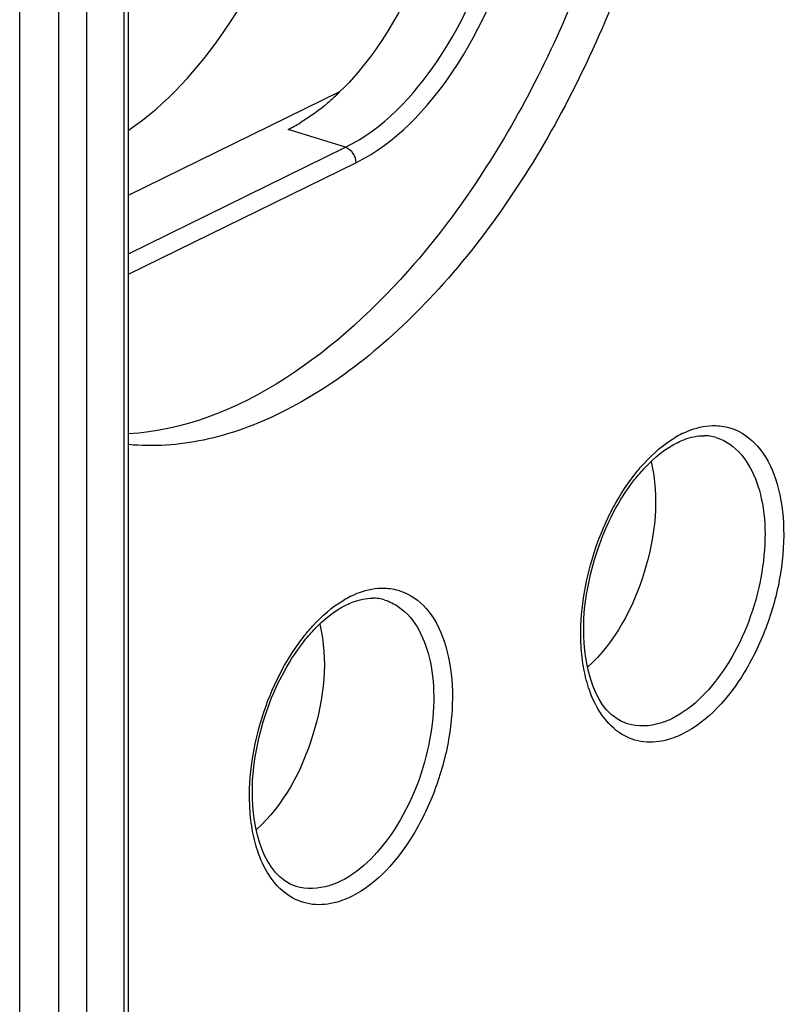
# Model space of a CAD drawing. Units: millimetres. Extents: x 0 to 420, y 0 to 297.
# Drawn here: x 374 to 379, y 206 to 212 of the extents above; entities that cross this region are included whole.
import ezdxf

# ---------------------------------------------------------------- set-up
doc = ezdxf.new("R2010")
doc.units = ezdxf.units.MM
doc.header["$LTSCALE"] = 23.1
doc.layers.get('0').update_dxf_attribs({"linetype": 'CONTINUOUS'})
for name, color, linetype in [('ACHSEN', 7, 'CONTINUOUS'), ('KOERPER', 7, 'CONTINUOUS'), ('MATSCHNITT', 7, 'CONTINUOUS'), ('RADIEN', 7, 'CONTINUOUS')]:
    doc.layers.add(name, color=color, linetype=linetype)

msp = doc.modelspace()

# ---------------------------------------------------------------- linework, layer by layer
at = {"color": 7, "linetype": 'CONTINUOUS'}
for centre, radius, start, end in [((375.25276, 212.21295), 1.47307, 313.34336, 314.43078), ((375.57222, 211.78939), 0.94108, 296.19499, 301.06634)]:
    msp.add_arc(centre, radius, start, end, dxfattribs=at)
for points, knots in [([(376.86354, 212.2498), (376.8127, 212.03865), (376.66649, 211.64598), (376.42517, 211.29943), (376.28398, 211.16104)], [0, 0, 0, 0, 0.523486, 1, 1, 1, 1]), ([(376.26383, 211.14165), (376.24734, 211.12609), (376.18291, 211.06808), (376.11271, 211.01628), (376.05785, 210.98329)], [0, 0, 0, 0, 0.2616122, 1, 1, 1, 1])]:
    msp.add_open_spline(points, degree=3, knots=knots, dxfattribs=at)
at = {"layer": 'ACHSEN', "color": 7, "linetype": 'CONTINUOUS'}
for points, knots in [([(377.05781, 216.44221), (377.176, 216.38203), (377.40358, 216.21699), (377.67713, 215.87257), (377.8876, 215.43853), (378.08547, 214.73004), (378.13367, 213.7075), (377.91566, 212.43927), (377.52224, 211.41023), (377.08876, 210.66459), (376.47027, 209.83347), (375.70914, 209.24517), (375.07656, 209.20795)], [0, 0, 0, 0, 0.0451339, 0.0940901, 0.1482789, 0.2081955, 0.3433816, 0.4923835, 0.643404, 0.7158642, 0.7843642, 1, 1, 1, 1]), ([(378.05858, 209.04994), (378.10736, 208.8453), (378.05945, 208.40765), (377.85244, 208.01905), (377.69673, 207.87743)], [0, 0, 0, 0, 0.499876, 1, 1, 1, 1]), ([(376.16888, 208.12261), (376.21767, 207.91797), (376.16975, 207.48032), (375.96275, 207.09172), (375.80704, 206.9501)], [0, 0, 0, 0, 0.499876, 1, 1, 1, 1])]:
    msp.add_open_spline(points, degree=3, knots=knots, dxfattribs=at)
at = {"layer": 'KOERPER', "color": 7, "linetype": 'CONTINUOUS'}
msp.add_line((375.07776, 210.56988), (376.28381, 211.16172), dxfattribs=at)
at = {"layer": 'MATSCHNITT', "color": 7, "linetype": 'CONTINUOUS'}
for points, knots in [([(377.06749, 216.45852), (377.19938, 216.41775), (377.45926, 216.28576), (377.781, 215.96469), (378.0322, 215.53555), (378.27636, 214.80865), (378.35323, 213.72996), (378.13217, 212.38209), (377.63044, 211.09115), (377.00729, 210.16385), (376.41809, 209.60975), (375.97386, 209.32158), (375.52408, 209.15559), (375.21956, 209.1335), (375.0772, 209.14699)], [0, 0, 0, 0, 0.0446398, 0.0922938, 0.1450939, 0.2040059, 0.3389294, 0.4896147, 0.6425846, 0.7836836, 0.8464632, 0.903056, 0.9537596, 1, 1, 1, 1]), ([(375.07783, 210.94094), (375.29646, 211.08915), (375.68799, 211.52594), (375.93549, 212.04696), (376.03274, 212.33796)], [0, 0, 0, 0, 0.4626121, 1, 1, 1, 1])]:
    msp.add_open_spline(points, degree=3, knots=knots, dxfattribs=at)
at = {"layer": 'RADIEN', "color": 7, "linetype": 'CONTINUOUS'}
for p, q in [((375.07776, 191.5177), (375.07776, 214.2329)), ((374.45706, 191.51759), (374.45706, 214.16279))]:
    msp.add_line(p, q, dxfattribs=at)
at = {"layer": 'RADIEN', "color": 9, "linetype": 'CONTINUOUS'}
for p, q in [((375.05306, 191.4901), (375.05306, 214.20531)), ((374.68031, 191.3786), (374.68031, 214.09381)), ((374.84047, 191.38578), (374.84047, 214.10098)), ((376.31507, 210.84378), (375.98764, 210.94497)), ((375.07776, 210.2366), (376.31507, 210.84378)), ((375.07776, 210.11899), (376.3746, 210.75539))]:
    msp.add_line(p, q, dxfattribs=at)
for centre in [(378.48991, 208.69458), (376.60022, 207.76725)]:
    msp.add_arc(centre, 0.57427, 116.19077, 120.85055, dxfattribs=at)
at = {"layer": 'RADIEN', "color": 7, "linetype": 'CONTINUOUS'}
for centre, radius, start, end in [((378.35903, 208.95114), 0.24695, 81.7442, 90.06428), ((378.36102, 208.96604), 0.23192, 72.86914, 81.70006), ((376.46934, 208.02381), 0.24695, 81.7442, 90.06428), ((376.47132, 208.03871), 0.23192, 72.86914, 81.70006)]:
    msp.add_arc(centre, radius, start, end, dxfattribs=at)
at = {"layer": 'RADIEN', "color": 9, "linetype": 'CONTINUOUS'}
for points, knots in [([(376.3746, 210.75539), (376.60099, 210.86648), (377.00102, 211.2959), (377.27865, 211.95799), (377.37439, 212.55443), (377.36367, 213.07106), (377.23625, 213.45042), (377.07612, 213.60911)], [0, 0, 0, 0, 0.2341616, 0.5174219, 0.6593905, 0.7906605, 1, 1, 1, 1]), ([(376.31507, 210.84378), (376.53067, 210.94959), (376.91168, 211.35854), (377.17607, 211.98912), (377.26725, 212.55716), (377.25707, 213.04919), (377.13568, 213.41048), (376.98318, 213.56161)], [0, 0, 0, 0, 0.2341604, 0.5174218, 0.6593896, 0.7906624, 1, 1, 1, 1]), ([(378.23645, 209.20989), (378.25221, 209.21762), (378.31252, 209.24365), (378.37908, 209.25683), (378.42724, 209.25556)], [0, 0, 0, 0, 0.2670084, 1, 1, 1, 1]), ([(378.51586, 209.2404), (378.57302, 209.22173), (378.68531, 209.14026), (378.78389, 208.94215), (378.82431, 208.69019), (378.80521, 208.40579), (378.72872, 208.11552), (378.57214, 207.784), (378.38603, 207.56827), (378.23645, 207.49487)], [0, 0, 0, 0, 0.0883627, 0.1926526, 0.317699, 0.4593965, 0.608799, 0.7551801, 1, 1, 1, 1]), ([(377.96333, 208.97435), (377.98083, 208.99682), (378.04855, 209.07744), (378.12937, 209.14822), (378.19542, 209.18759)], [0, 0, 0, 0, 0.2702526, 1, 1, 1, 1]), ([(378.50762, 209.14955), (378.60603, 209.08189), (378.69653, 208.88054), (378.7157, 208.60211), (378.67477, 208.26759), (378.52691, 207.89215), (378.30452, 207.64589), (378.17692, 207.58327)], [0, 0, 0, 0, 0.2005823, 0.3300871, 0.4726627, 0.761261, 1, 1, 1, 1]), ([(377.65882, 208.01737), (377.65176, 208.18754), (377.70645, 208.52972), (377.85942, 208.84093), (377.96333, 208.97435)], [0, 0, 0, 0, 0.5017658, 1, 1, 1, 1]), ([(376.34676, 208.28256), (376.36251, 208.29029), (376.42283, 208.31632), (376.48938, 208.3295), (376.53755, 208.32824)], [0, 0, 0, 0, 0.2670084, 1, 1, 1, 1]), ([(376.62616, 208.31307), (376.68333, 208.2944), (376.79561, 208.21293), (376.8942, 208.01482), (376.93462, 207.76287), (376.91552, 207.47846), (376.83903, 207.18819), (376.68245, 206.85667), (376.49633, 206.64095), (376.34676, 206.56754)], [0, 0, 0, 0, 0.0883627, 0.1926526, 0.317699, 0.4593965, 0.608799, 0.7551801, 1, 1, 1, 1]), ([(376.07364, 208.04702), (376.09114, 208.06949), (376.15886, 208.15012), (376.23968, 208.22089), (376.30573, 208.26027)], [0, 0, 0, 0, 0.2702526, 1, 1, 1, 1]), ([(376.61793, 208.22222), (376.71634, 208.15456), (376.80684, 207.95322), (376.82601, 207.67478), (376.78507, 207.34027), (376.63722, 206.96482), (376.41483, 206.71856), (376.28722, 206.65594)], [0, 0, 0, 0, 0.2005823, 0.3300871, 0.4726627, 0.761261, 1, 1, 1, 1]), ([(375.76913, 207.09004), (375.76207, 207.26021), (375.81676, 207.60239), (375.96972, 207.9136), (376.07364, 208.04702)], [0, 0, 0, 0, 0.5017658, 1, 1, 1, 1]), ([(378.13835, 207.45921), (378.09329, 207.44859), (377.99942, 207.44298), (377.815, 207.5205), (377.7345, 207.66205), (377.70253, 207.75971)], [0, 0, 0, 0, 0.2390613, 0.4694087, 1, 1, 1, 1]), ([(378.17692, 207.58327), (378.15584, 207.57292), (378.07659, 207.54041), (377.98404, 207.53548), (377.92448, 207.55389)], [0, 0, 0, 0, 0.2736066, 1, 1, 1, 1]), ([(376.24865, 206.53188), (376.20359, 206.52126), (376.10972, 206.51565), (375.9253, 206.59317), (375.8448, 206.73473), (375.81284, 206.83238)], [0, 0, 0, 0, 0.2390613, 0.4694087, 1, 1, 1, 1]), ([(376.28722, 206.65594), (376.26614, 206.6456), (376.18689, 206.61308), (376.09435, 206.60815), (376.03479, 206.62657)], [0, 0, 0, 0, 0.2736066, 1, 1, 1, 1])]:
    msp.add_open_spline(points, degree=3, knots=knots, dxfattribs=at)
for points in [[(376.31507, 210.84378), (376.34901, 210.8333), (376.3746, 210.79091), (376.3746, 210.75539)], [(378.42724, 209.25556), (378.4572, 209.25478), (378.48737, 209.2497), (378.51586, 209.2404)], [(378.42936, 209.18766), (378.45708, 209.17909), (378.48371, 209.16598), (378.50762, 209.14955)], [(376.53755, 208.32824), (376.56751, 208.32745), (376.59768, 208.32238), (376.62616, 208.31307)], [(376.53967, 208.26033), (376.56739, 208.25176), (376.59402, 208.23866), (376.61793, 208.22222)], [(377.67274, 207.88188), (377.66515, 207.92664), (377.66071, 207.97201), (377.65882, 208.01737)], [(377.70253, 207.75971), (377.68949, 207.79954), (377.67975, 207.84055), (377.67274, 207.88188)], [(378.23645, 207.49487), (378.20521, 207.47954), (378.17221, 207.46719), (378.13835, 207.45921)], [(375.78305, 206.95456), (375.77545, 206.99932), (375.77101, 207.04468), (375.76913, 207.09004)], [(375.81284, 206.83238), (375.79979, 206.87222), (375.79006, 206.91323), (375.78305, 206.95456)], [(376.34676, 206.56754), (376.31552, 206.55222), (376.28252, 206.53986), (376.24865, 206.53188)]]:
    msp.add_open_spline(points, degree=3, dxfattribs=at)
at = {"layer": 'RADIEN', "color": 7, "linetype": 'CONTINUOUS'}
for points, knots in [([(378.2104, 209.16006), (378.22314, 209.16631), (378.27012, 209.18678), (378.32166, 209.19808), (378.35876, 209.19809)], [0, 0, 0, 0, 0.2766663, 1, 1, 1, 1]), ([(377.96488, 208.94746), (377.98364, 208.97146), (378.05403, 209.05407), (378.14014, 209.12558), (378.2104, 209.16006)], [0, 0, 0, 0, 0.2801839, 1, 1, 1, 1]), ([(377.92448, 207.55389), (377.73434, 207.61265), (377.6525, 207.98638), (377.69057, 208.32289), (377.76646, 208.62128), (377.87238, 208.82909), (377.96488, 208.94746)], [0, 0, 0, 0, 0.3955967, 0.5451916, 0.7013921, 1, 1, 1, 1]), ([(376.3207, 208.23273), (376.33344, 208.23898), (376.38042, 208.25945), (376.43196, 208.27075), (376.46906, 208.27076)], [0, 0, 0, 0, 0.2766663, 1, 1, 1, 1]), ([(376.07519, 208.02013), (376.09395, 208.04413), (376.16433, 208.12674), (376.25045, 208.19825), (376.3207, 208.23273)], [0, 0, 0, 0, 0.2801839, 1, 1, 1, 1]), ([(376.03479, 206.62656), (375.84464, 206.68532), (375.7628, 207.05906), (375.80087, 207.39556), (375.87677, 207.69395), (375.98269, 207.90177), (376.07519, 208.02013)], [0, 0, 0, 0, 0.3955967, 0.5451916, 0.7013921, 1, 1, 1, 1])]:
    msp.add_open_spline(points, degree=3, knots=knots, dxfattribs=at)

doc.saveas('drawing.dxf')
